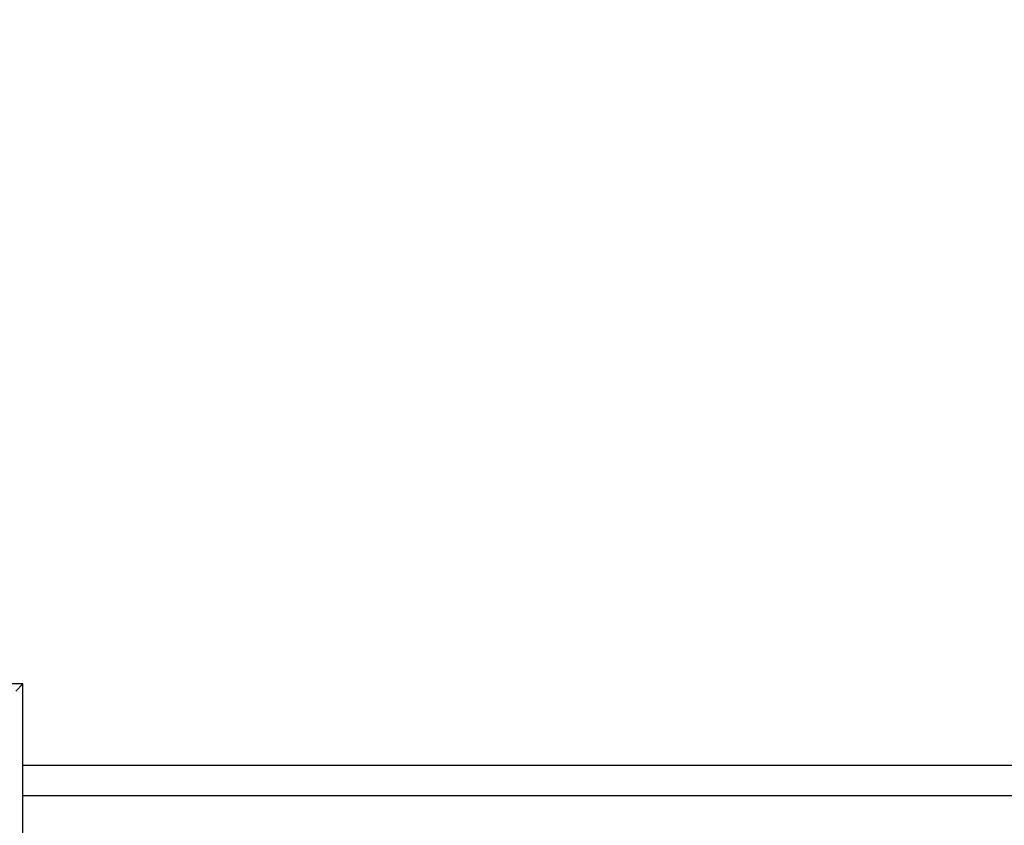
# Model space of a CAD drawing. Units: millimetres. Extents: x 0 to 42, y 0 to 29.8.
# Drawn here: x 7.7 to 9.2, y 24.2 to 25.4 of the extents above; entities that cross this region are included whole.
import ezdxf

# ---------------------------------------------------------------- set-up
doc = ezdxf.new("R2010")
doc.units = ezdxf.units.MM
doc.layers.add('LE_NORM', color=179, linetype='Continuous', lineweight=50)
doc.styles.add('SLDTEXTSTYLE3', font='TXT', dxfattribs={"width": 0.75})
doc.dimstyles.new('SLDDIMSTYLE1', dxfattribs={"dimtxt": 0.35, "dimasz": 0.3302, "dimexe": 0, "dimexo": 0.0625, "dimgap": 0.0875, "dimtad": 1, "dimdec": 0, "dimlfac": 75, "dimrnd": 1e-09, "dimzin": 12, "dimdsep": 46, "dimtxsty": 'SLDTEXTSTYLE3', "dimsah": 1, "dimcen": 0.09, "dimadec": 0, "dimazin": 3, "dimtfac": 1, "dimtdec": 0, "dimtofl": 0, "dimtmove": 0, "dimatfit": 3, "dimfxl": 0, "dimfrac": 2, "dimtolj": 1, "dimtzin": 12, "dimarcsym": 0})

# ---------------------------------------------------------------- blocks, each defined once
blk = doc.blocks.new('_D_3')
at = {"layer": 'LE_NORM'}
for p, q in [((4.1749, 24.4389), (4.182, 28.5653)), ((14.9535, 24.4254), (14.9606, 28.5468)), ((14.9604, 28.4468), (4.1818, 28.4653))]:
    blk.add_line(p, q, dxfattribs=at)
for points in [[(4.1818, 28.4653), (4.5119, 28.4139), (4.5121, 28.5155)], [(14.9604, 28.4468), (14.6303, 28.4982), (14.6301, 28.3966)]]:
    blk.add_solid(points, dxfattribs=at)
at = {"layer": 'LE_NORM', "insert": (7.6569, 28.9105), "char_height": 0.35, "attachment_point": 1, "rotation": 359.9018, "style": 'SLDTEXTSTYLE3'}
blk.add_mtext('808', dxfattribs=at)

msp = doc.modelspace()

# ---------------------------------------------------------------- linework, layer by layer
at = {"color": 7, "linetype": 'Continuous', "lineweight": 25}
for p, q in [((7.7069, 24.457), (6.0856, 24.457)), ((7.6962, 24.4463), (7.7069, 24.457)), ((7.7069, 24.457), (7.6962, 24.4463)), ((7.7069, 22.8357), (7.7069, 24.457)), ((11.4189, 24.3355), (7.7069, 24.3355)), ((7.7069, 24.2905), (11.4189, 24.2905))]:
    msp.add_line(p, q, dxfattribs=at)

# ---------------------------------------------------------------- dimensions: what is measured, and where the dimension line sits
at = {"layer": 'LE_NORM'}
dim = msp.add_linear_dim(base=(4.1818, 28.4653), p1=(14.9533, 24.3254), p2=(4.1747, 24.3389), angle=359.9018, dimstyle='SLDDIMSTYLE1', dxfattribs=at)
dim.commit()
dim.dimension.update_dxf_attribs({"geometry": '_D_3', "text_midpoint": (8.0441, 28.4586), "dimtype": 160})

doc.saveas('drawing.dxf')
